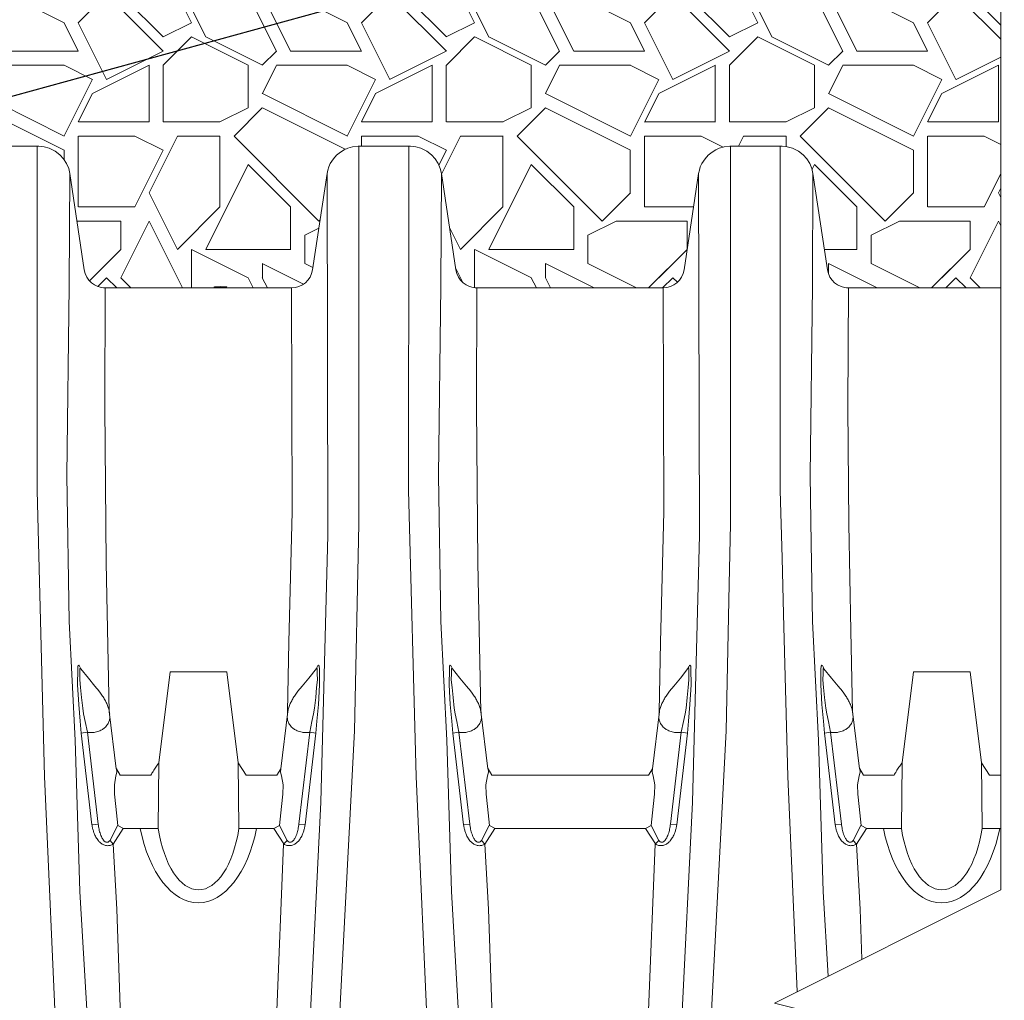
# Paper-space layout '780_Isolator_Row_PLUS_Details' of a CAD drawing. Units: feet. Extents: x -0.8 to 15.8, y -0.3 to 10.3.
# Drawn here: x 11 to 11.7, y 2.2 to 2.9 of the extents above; entities that cross this region are included whole.
import ezdxf
from ezdxf import colors
from ezdxf.entities.mleader import LeaderData, LeaderLine
from ezdxf.math import Vec2, Vec3

# ---------------------------------------------------------------- set-up
doc = ezdxf.new("R2010")
doc.units = ezdxf.units.FT
doc.header["$MEASUREMENT"] = 0
doc.layers.get('0').update_dxf_attribs({"lineweight": 9})
for name, color, linetype, lineweight in [('UGD - DETAIL 1', 251, 'Continuous', 0), ('UGD - DETAIL 2', 7, 'Continuous', 5), ('UGD - DETAIL 4', 7, 'Continuous', 18)]:
    doc.layers.add(name, color=color, linetype=linetype, lineweight=lineweight)
doc.layers.add('UGD - DETAIL TEXT', color=7, linetype='Continuous')
doc.styles.add('UGD_Standard', font='arial.ttf')

# ---------------------------------------------------------------- blocks, each defined once
blk = doc.blocks.new('detail_PVCIP_SCSERIES')
at = {"layer": 'UGD - DETAIL 1'}
h = blk.add_hatch(dxfattribs=at)
h.set_pattern_fill('GRAVEL1', color=256, scale=0.208445, style=0)
h.set_pattern_definition([(180, (65.98544, -3.93471), (-0.2084445, 0.2084445), [0.06253335, -0.14591115]), (180, (65.86037, -3.91387), (-0.2084445, 0.2084445), [0.0521111, -0.1563334]), (180, (65.8708, -3.90344), (-0.2084445, 0.2084445), [0.0416889, -0.1667556]), (180, (65.93333, -3.85133), (-0.2084445, 0.2084445), [0.03126668, -0.03126668, 0.0416889, -0.10422225]), (180, (65.93333, -3.84091), (-0.2084445, 0.2084445), [0.0416889, -0.01042223, 0.05211113, -0.10422225]), (180, (66.02713, -3.79922), (-0.2084445, 0.2084445), [0.0521111, -0.1563334]), (180, (65.8291, -3.7888), (-0.2084445, 0.2084445), [0.0521111, -0.1563334]), (90, (66.02713, -3.89302), (0.2084445, 0.2084445), [0.0312667, -0.1771778]), (90, (65.99586, -3.73669), (0.2084445, 0.2084445), [0.02084445, -0.18760005]), (90, (65.98544, -3.93471), (0.2084445, 0.2084445), [0.0312667, -0.1771778]), (90, (65.9646, -3.74711), (0.2084445, 0.2084445), [0.0104222, -0.1980223]), (90, (65.95417, -3.83049), (0.2084445, 0.2084445), [0.0312667, -0.1771778]), (90, (65.93333, -3.90344), (0.2084445, 0.2084445), [0.0521111, -0.1563334]), (90, (65.91248, -3.75753), (0.2084445, 0.2084445), [0.0312667, -0.1771778]), (90, (65.89164, -3.84091), (0.2084445, 0.2084445), [0.0416889, -0.1667556]), (90, (65.88122, -3.84091), (0.2084445, 0.2084445), [0.0416889, -0.1667556]), (90, (65.86037, -3.93471), (0.2084445, 0.2084445), [0.02084445, -0.18760005]), (90, (65.8291, -3.90344), (0.2084445, 0.2084445), [0.0521111, -0.1563334]), (135, (66.00628, -3.91387), (-2e-17, 0.2084445), [0.0884355, -0.20634955]), (135, (65.98544, -3.90344), (-2e-17, 0.2084445), [0.04421775, -0.2505673]), (135, (65.89164, -3.7888), (-2e-17, 0.2084445), [0.058957, -0.23582804]), (135, (65.89164, -3.77838), (-2e-17, 0.2084445), [0.04421775, -0.2505673]), (45, (65.9646, -3.79922), (0.2084445, 2e-17), [0.0147393, -0.2800457]), (45, (66.00628, -3.91387), (0.2084445, 2e-17), [0.0294784, -0.2653066]), (45, (65.94375, -3.85133), (0.2084445, 2e-17), [0.0294784, -0.2653066]), (45, (65.89164, -3.79922), (0.2084445, 2e-17), [0.0294784, -0.2653066]), (45, (65.8291, -3.75753), (0.2084445, 2e-17), [0.04421775, -0.2505673]), (45, (65.8291, -3.76795), (0.2084445, 2e-17), [0.0294784, -0.2653066]), (45, (65.83953, -3.74711), (0.2084445, 2e-17), [0.0294784, -0.2653066]), (45, (65.90206, -3.93471), (0.2084445, 2e-17), [0.04421775, -0.2505673]), (153.43495, (65.83953, -3.80964), (-0.2084445, 8e-11), [0.0233041, -0.442792]), (153.43495, (65.89164, -3.861755), (-0.2084445, 8e-11), [0.0233041, -0.442792]), (153.43495, (65.964595, -3.79922), (-0.2084445, 8e-11), [0.0466082, -0.4194879]), (153.43495, (65.95417, -3.74711), (-0.2084445, 8e-11), [0.0466082, -0.4194879]), (153.43495, (65.95417, -3.79922), (-0.2084445, 8e-11), [0.0466082, -0.4194879]), (153.43495, (65.82911, -3.75753), (-0.2084445, 8e-11), [0.0466082, -0.4194879]), (153.43495, (66.02713, -3.861755), (-0.2084445, 8e-11), [0.0699144, -0.3961817]), (153.43495, (66.02713, -3.85133), (-0.2084445, 8e-11), [0.0699144, -0.3961817]), (153.43495, (66.02713, -3.767955), (-0.2084445, 8e-11), [0.0699144, -0.3961817]), (116.56505, (65.92291, -3.77838), (-1e-11, 0.2084445), [0.0233041, -0.442792]), (116.56505, (65.82911, -3.7888), (-1e-11, 0.2084445), [0.0233041, -0.27966332, 0.0466082, -0.11652048]), (116.56505, (65.84995, -3.80964), (-1e-11, 0.2084445), [0.0466082, -0.4194879]), (116.56505, (65.97502, -3.7888), (-1e-11, 0.2084445), [0.0466082, -0.4194879]), (116.56505, (65.98544, -3.7888), (-1e-11, 0.2084445), [0.0466082, -0.4194879]), (116.56505, (65.91248, -3.767955), (-1e-11, 0.2084445), [0.0699144, -0.3961817]), (63.43495, (65.964595, -3.82007), (8e-11, 0.2084445), [0.0233041, -0.442792]), (63.43495, (65.82911, -3.84091), (8e-11, 0.2084445), [0.0233041, -0.442792]), (63.43495, (65.870795, -3.90344), (8e-11, 0.2084445), [0.0466082, -0.4194879]), (63.43495, (65.88122, -3.89302), (8e-11, 0.2084445), [0.0466082, -0.4194879]), (63.43495, (65.86037, -3.74711), (8e-11, 0.2084445), [0.0466082, -0.4194879]), (63.43495, (66.02713, -3.85133), (8e-11, 0.2084445), [0.0466082, -0.4194879]), (63.43495, (65.92291, -3.93471), (8e-11, 0.2084445), [0.0699144, -0.3961817]), (26.56505, (65.84995, -3.80964), (0.2084445, 1e-11), [0.0466082, -0.4194879]), (26.56505, (65.83953, -3.82007), (0.2084445, 1e-11), [0.0466082, -0.4194879]), (26.56505, (65.99586, -3.92429), (0.2084445, 1e-11), [0.0233041, -0.442792]), (26.56505, (65.93333, -3.84091), (0.2084445, 1e-11), [0.0233041, -0.442792]), (26.56505, (65.89164, -3.77838), (0.2084445, 1e-11), [0.0233041, -0.442792])])
h.paths.add_polyline_path([(-3.73504, -2.32415), (-3.73059, -2.3197), (-3.73504, -2.31525)])
edge = h.paths.add_edge_path()
edge.add_line((-3.59283, -2.27938), (-3.58213, -2.20846))
edge.add_line((-3.58213, -2.20846), (-3.58155, -2.20611))
edge.add_line((-3.58155, -2.20611), (-3.58089, -2.20356))
edge.add_line((-3.58089, -2.20356), (-3.5798, -2.20123))
edge.add_line((-3.5798, -2.20123), (-3.57732, -2.19767))
edge.add_line((-3.57732, -2.19767), (-3.57514, -2.19505))
edge.add_line((-3.57514, -2.19505), (-3.57223, -2.19272))
edge.add_line((-3.57223, -2.19272), (-3.56952, -2.19102))
edge.add_line((-3.56952, -2.19102), (-3.5669, -2.18985))
edge.add_line((-3.5669, -2.18985), (-3.56327, -2.18891))
edge.add_line((-3.56327, -2.18891), (-3.55919, -2.18847))
edge.add_line((-3.55919, -2.18847), (-3.52062, -2.18847))
edge.add_line((-3.52062, -2.18847), (-3.51684, -2.18891))
edge.add_line((-3.51684, -2.18891), (-3.51298, -2.18985))
edge.add_line((-3.51298, -2.18985), (-3.50868, -2.19196))
edge.add_line((-3.50868, -2.19196), (-3.50519, -2.19465))
edge.add_line((-3.50519, -2.19465), (-3.5025, -2.19764))
edge.add_line((-3.5025, -2.19764), (-3.50031, -2.20106))
edge.add_line((-3.50031, -2.20106), (-3.49871, -2.20469))
edge.add_line((-3.49871, -2.20469), (-3.49794, -2.20846))
edge.add_line((-3.49794, -2.20846), (-3.48724, -2.27938))
edge.add_line((-3.48724, -2.27938), (-3.48668, -2.28177))
edge.add_line((-3.48668, -2.28177), (-3.48575, -2.28405))
edge.add_line((-3.48575, -2.28405), (-3.48447, -2.28616))
edge.add_line((-3.48447, -2.28616), (-3.48288, -2.28803))
edge.add_line((-3.48288, -2.28803), (-3.48101, -2.28964))
edge.add_line((-3.48101, -2.28964), (-3.47891, -2.29093))
edge.add_line((-3.47891, -2.29093), (-3.47664, -2.29187))
edge.add_line((-3.47664, -2.29187), (-3.47425, -2.29245))
edge.add_line((-3.47425, -2.29245), (-3.47145, -2.29267))
edge.add_line((-3.47145, -2.29267), (-3.35111, -2.29267))
edge.add_arc((-3.34292, -2.30389), 0.01389, 90, 126.14814, ccw=False)
edge.add_line((-3.34292, -2.29), (-3.32588, -2.29))
edge.add_line((-3.32588, -2.29), (-3.32359, -2.28803))
edge.add_line((-3.32359, -2.28803), (-3.322, -2.28616))
edge.add_line((-3.322, -2.28616), (-3.32072, -2.28405))
edge.add_line((-3.32072, -2.28405), (-3.31979, -2.28177))
edge.add_line((-3.31979, -2.28177), (-3.31923, -2.27938))
edge.add_line((-3.31923, -2.27938), (-3.30853, -2.20846))
edge.add_line((-3.30853, -2.20846), (-3.30794, -2.20611))
edge.add_line((-3.30794, -2.20611), (-3.30729, -2.20356))
edge.add_line((-3.30729, -2.20356), (-3.30619, -2.20123))
edge.add_line((-3.30619, -2.20123), (-3.30372, -2.19767))
edge.add_line((-3.30372, -2.19767), (-3.30154, -2.19505))
edge.add_line((-3.30154, -2.19505), (-3.29863, -2.19272))
edge.add_line((-3.29863, -2.19272), (-3.29592, -2.19102))
edge.add_line((-3.29592, -2.19102), (-3.2933, -2.18985))
edge.add_line((-3.2933, -2.18985), (-3.28966, -2.18891))
edge.add_line((-3.28966, -2.18891), (-3.28559, -2.18847))
edge.add_line((-3.28559, -2.18847), (-3.24702, -2.18847))
edge.add_line((-3.24702, -2.18847), (-3.24323, -2.18891))
edge.add_line((-3.24323, -2.18891), (-3.23937, -2.18985))
edge.add_line((-3.23937, -2.18985), (-3.23508, -2.19196))
edge.add_line((-3.23508, -2.19196), (-3.23159, -2.19465))
edge.add_line((-3.23159, -2.19465), (-3.22889, -2.19764))
edge.add_line((-3.22889, -2.19764), (-3.22671, -2.20106))
edge.add_line((-3.22671, -2.20106), (-3.22511, -2.20469))
edge.add_line((-3.22511, -2.20469), (-3.22434, -2.20846))
edge.add_line((-3.22434, -2.20846), (-3.21364, -2.27938))
edge.add_line((-3.21364, -2.27938), (-3.21307, -2.28177))
edge.add_line((-3.21307, -2.28177), (-3.21214, -2.28405))
edge.add_line((-3.21214, -2.28405), (-3.21086, -2.28616))
edge.add_line((-3.21086, -2.28616), (-3.20927, -2.28803))
edge.add_line((-3.20927, -2.28803), (-3.2074, -2.28964))
edge.add_line((-3.2074, -2.28964), (-3.20531, -2.29093))
edge.add_line((-3.20531, -2.29093), (-3.20304, -2.29187))
edge.add_line((-3.20304, -2.29187), (-3.20064, -2.29245))
edge.add_line((-3.20064, -2.29245), (-3.19784, -2.29267))
edge.add_line((-3.19784, -2.29267), (-3.06142, -2.29267))
edge.add_line((-3.06142, -2.29267), (-3.05861, -2.29245))
edge.add_line((-3.05861, -2.29245), (-3.05622, -2.29187))
edge.add_line((-3.05622, -2.29187), (-3.05395, -2.29093))
edge.add_line((-3.05395, -2.29093), (-3.05185, -2.28964))
edge.add_line((-3.05185, -2.28964), (-3.04999, -2.28803))
edge.add_line((-3.04999, -2.28803), (-3.04839, -2.28616))
edge.add_line((-3.04839, -2.28616), (-3.04712, -2.28405))
edge.add_line((-3.04712, -2.28405), (-3.04618, -2.28177))
edge.add_line((-3.04618, -2.28177), (-3.04562, -2.27938))
edge.add_line((-3.04562, -2.27938), (-3.03492, -2.20846))
edge.add_line((-3.03492, -2.20846), (-3.03434, -2.20611))
edge.add_line((-3.03434, -2.20611), (-3.03368, -2.20356))
edge.add_line((-3.03368, -2.20356), (-3.03259, -2.20123))
edge.add_line((-3.03259, -2.20123), (-3.03012, -2.19767))
edge.add_line((-3.03012, -2.19767), (-3.02793, -2.19505))
edge.add_line((-3.02793, -2.19505), (-3.02502, -2.19272))
edge.add_line((-3.02502, -2.19272), (-3.02232, -2.19102))
edge.add_line((-3.02232, -2.19102), (-3.0197, -2.18985))
edge.add_line((-3.0197, -2.18985), (-3.01606, -2.18891))
edge.add_line((-3.01606, -2.18891), (-3.01198, -2.18847))
edge.add_line((-3.01198, -2.18847), (-2.97341, -2.18847))
edge.add_line((-2.97341, -2.18847), (-2.96963, -2.18891))
edge.add_line((-2.96963, -2.18891), (-2.96577, -2.18985))
edge.add_line((-2.96577, -2.18985), (-2.96148, -2.19196))
edge.add_line((-2.96148, -2.19196), (-2.95798, -2.19465))
edge.add_line((-2.95798, -2.19465), (-2.95529, -2.19764))
edge.add_line((-2.95529, -2.19764), (-2.95311, -2.20106))
edge.add_line((-2.95311, -2.20106), (-2.95151, -2.20469))
edge.add_line((-2.95151, -2.20469), (-2.95073, -2.20846))
edge.add_line((-2.95073, -2.20846), (-2.94003, -2.27938))
edge.add_line((-2.94003, -2.27938), (-2.93947, -2.28177))
edge.add_line((-2.93947, -2.28177), (-2.93854, -2.28405))
edge.add_line((-2.93854, -2.28405), (-2.93726, -2.28616))
edge.add_line((-2.93726, -2.28616), (-2.93567, -2.28803))
edge.add_line((-2.93567, -2.28803), (-2.9338, -2.28964))
edge.add_line((-2.9338, -2.28964), (-2.9317, -2.29093))
edge.add_line((-2.9317, -2.29093), (-2.92943, -2.29187))
edge.add_line((-2.92943, -2.29187), (-2.92704, -2.29245))
edge.add_line((-2.92704, -2.29245), (-2.92424, -2.29267))
edge.add_line((-2.92424, -2.29267), (-2.8125, -2.29267))
edge.add_line((-2.8125, -2.29267), (-2.8125, -1.93847))
edge.add_line((-2.8125, -1.93847), (-3.74999, -1.93847))
edge.add_line((-3.74999, -1.93847), (-3.74999, -2.19504))
edge.add_line((-3.74999, -2.19504), (-3.72662, -2.19504))
edge.add_arc((-3.79924, -2.15184), 0.08449, 319.85082, 329.25275, ccw=False)
edge.add_line((-3.73465, -2.20632), (-3.73553, -2.26123))
edge.add_arc((-3.73365, -2.27079), 0.00975, 101.07746, 133.47891)
edge.add_line((-3.74036, -2.26372), (-3.74542, -2.26483))
edge.add_arc((-3.74358, -2.27098), 0.00642, 106.64891, 176.39423)
edge.add_line((-3.74999, -2.27058), (-3.74999, -2.27288))
edge.add_line((-3.74999, -2.27288), (-3.73504, -2.27288))
edge.add_line((-3.73504, -2.27288), (-3.73504, -2.29267))
edge.add_line((-3.73504, -2.29267), (-3.68444, -2.29267))
edge.add_arc((-3.67625, -2.30389), 0.01389, 90, 126.14814, ccw=False)
edge.add_line((-3.67625, -2.29), (-3.61541, -2.29))
edge.add_arc((-3.61541, -2.30389), 0.01389, 54.55741, 90, ccw=False)
edge.add_line((-3.60736, -2.29257), (-3.60582, -2.29245))
edge.add_line((-3.60582, -2.29245), (-3.60343, -2.29187))
edge.add_line((-3.60343, -2.29187), (-3.60116, -2.29093))
edge.add_line((-3.60116, -2.29093), (-3.59906, -2.28964))
edge.add_line((-3.59906, -2.28964), (-3.59719, -2.28803))
edge.add_line((-3.59719, -2.28803), (-3.5956, -2.28616))
edge.add_line((-3.5956, -2.28616), (-3.59432, -2.28405))
edge.add_line((-3.59432, -2.28405), (-3.59339, -2.28177))
edge.add_line((-3.59339, -2.28177), (-3.59283, -2.27938))
for p, q in [((-2.92422, -2.46663), (-2.92293, -2.54514)), ((-2.95198, -2.48051), (-2.95106, -2.53811)), ((-2.97351, -2.49128), (-2.97243, -2.53277)), ((-3.01236, -2.5107), (-3.01261, -2.52272))]:
    blk.add_line(p, q)
at = {"layer": 'UGD - DETAIL 2'}
for points in [[(-2.8125, -1.29), (-2.8125, -2.73561), (-2.97917, -2.81894), (-2.64583, -2.90228), (-2.8125, -2.98561), (-2.8125, -3.87333)], [(-3.45413, -3.41767), (-3.47152, -3.27536), (-3.48701, -3.11544), (-3.50749, -2.85668), (-3.5165, -2.65222), (-3.52202, -2.44181), (-3.52202, -2.22746), (-3.52202, -2.18847)], [(-3.35234, -3.41767), (-3.32125, -3.14707), (-3.30112, -2.86243), (-3.28825, -2.61862), (-3.28503, -2.46648), (-3.28502, -2.24611), (-3.28502, -2.18847)], [(-3.18052, -3.41767), (-3.19792, -3.27536), (-3.21341, -3.11544), (-3.23388, -2.85668), (-3.24289, -2.65222), (-3.24842, -2.44181), (-3.24841, -2.22746), (-3.24841, -2.18847)], [(-3.01236, -2.5107), (-3.01142, -2.46648), (-3.01142, -2.24611), (-3.01142, -2.18847)], [(-2.97351, -2.49128), (-2.97481, -2.44181), (-2.97481, -2.22746), (-2.97481, -2.18847)], [(-3.49792, -2.20857), (-3.49827, -2.29135), (-3.49999, -2.43073), (-3.49827, -2.53828), (-3.49392, -2.62557), (-3.49045, -2.7368), (-3.48352, -2.85679), (-3.46973, -3.04892), (-3.45249, -3.22219), (-3.43958, -3.3349), (-3.43076, -3.41767)], [(-3.30853, -2.20849), (-3.30791, -2.47465), (-3.31312, -2.6712), (-3.32117, -2.83541), (-3.33733, -3.07501), (-3.36151, -3.30243), (-3.3757, -3.41767)], [(-3.22432, -2.20857), (-3.22466, -2.29135), (-3.22638, -2.43073), (-3.22466, -2.53828), (-3.22032, -2.62557), (-3.21684, -2.7368), (-3.20992, -2.85679), (-3.19613, -3.04892), (-3.17888, -3.22219), (-3.16597, -3.3349), (-3.15716, -3.41767)], [(-3.03492, -2.20849), (-3.0343, -2.47465), (-3.03951, -2.6712), (-3.04757, -2.83541), (-3.06372, -3.07501), (-3.08791, -3.30243), (-3.1021, -3.41767)], [(-2.95072, -2.20857), (-2.95106, -2.29135), (-2.95278, -2.43073), (-2.95198, -2.48051)], [(-3.4689, -2.60463), (-3.47118, -2.49491), (-3.47219, -2.38052), (-3.47179, -2.29264)], [(-3.33468, -2.29267), (-3.33417, -2.45737), (-3.33663, -2.55331), (-3.33754, -2.60458)], [(-3.1953, -2.60463), (-3.19758, -2.49491), (-3.19859, -2.38052), (-3.19819, -2.29264)], [(-3.06107, -2.29267), (-3.06056, -2.45737), (-3.06302, -2.55331), (-3.06393, -2.60458)], [(-2.92422, -2.46663), (-2.92498, -2.38052), (-2.92459, -2.29264)], [(-3.07874, -3.41767), (-3.04764, -3.14707), (-3.02751, -2.86243), (-3.01464, -2.61862), (-3.01261, -2.52272)], [(-2.96231, -2.81052), (-2.96929, -2.65222), (-2.97243, -2.53277)], [(-2.95106, -2.53811), (-2.95106, -2.53828), (-2.94671, -2.62557), (-2.94324, -2.7368), (-2.93964, -2.79918)], [(-2.92169, -2.60463), (-2.92293, -2.54514)], [(-3.48986, -2.57287), (-3.49041, -2.57144), (-3.49093, -2.57061), (-3.49135, -2.57019), (-3.49197, -2.57113), (-3.49208, -2.57321), (-3.49218, -2.58466), (-3.49135, -2.59936), (-3.4902, -2.61155), (-3.48949, -2.62023)], [(-3.48497, -2.61969), (-3.48655, -2.61165), (-3.4878, -2.60613), (-3.48843, -2.60186), (-3.48937, -2.59416), (-3.4901, -2.58684), (-3.49062, -2.58111), (-3.49051, -2.57632), (-3.49051, -2.57309), (-3.49041, -2.57282), (-3.48986, -2.57287)], [(-3.4763, -2.58952), (-3.47947, -2.58581), (-3.48426, -2.57998), (-3.48986, -2.57287)], [(-3.32994, -2.58952), (-3.32677, -2.5858), (-3.32198, -2.57997), (-3.31638, -2.57286)], [(-3.32127, -2.61969), (-3.31969, -2.61164), (-3.31844, -2.60612), (-3.31782, -2.60186), (-3.31688, -2.59415), (-3.31615, -2.58683), (-3.31563, -2.5811), (-3.31573, -2.57631), (-3.31573, -2.57309), (-3.31584, -2.57282), (-3.31638, -2.57286)], [(-3.31638, -2.57286), (-3.31584, -2.57143), (-3.31532, -2.5706), (-3.3149, -2.57018), (-3.31427, -2.57112), (-3.31417, -2.5732), (-3.31407, -2.58465), (-3.3149, -2.59936), (-3.31604, -2.61154), (-3.31676, -2.62022)], [(-3.21626, -2.57287), (-3.2168, -2.57144), (-3.21733, -2.57061), (-3.21774, -2.57019), (-3.21837, -2.57113), (-3.21847, -2.57321), (-3.21857, -2.58466), (-3.21774, -2.59936), (-3.2166, -2.61155), (-3.21588, -2.62023)], [(-3.21137, -2.61969), (-3.21295, -2.61165), (-3.2142, -2.60613), (-3.21483, -2.60186), (-3.21576, -2.59416), (-3.21649, -2.58684), (-3.21701, -2.58111), (-3.21691, -2.57632), (-3.21691, -2.57309), (-3.2168, -2.57282), (-3.21626, -2.57287)], [(-3.2027, -2.58952), (-3.20587, -2.58581), (-3.21066, -2.57998), (-3.21626, -2.57287)], [(-3.05634, -2.58952), (-3.05317, -2.5858), (-3.04838, -2.57997), (-3.04278, -2.57286)], [(-3.04767, -2.61969), (-3.04609, -2.61164), (-3.04484, -2.60612), (-3.04421, -2.60186), (-3.04327, -2.59415), (-3.04254, -2.58683), (-3.04202, -2.5811), (-3.04213, -2.57631), (-3.04213, -2.57309), (-3.04223, -2.57282), (-3.04278, -2.57286)], [(-3.04278, -2.57286), (-3.04223, -2.57143), (-3.04171, -2.5706), (-3.04129, -2.57018), (-3.04067, -2.57112), (-3.04057, -2.5732), (-3.04046, -2.58465), (-3.04129, -2.59936), (-3.04244, -2.61154), (-3.04316, -2.62022)], [(-2.94266, -2.57287), (-2.9432, -2.57144), (-2.94372, -2.57061), (-2.94414, -2.57019), (-2.94476, -2.57113), (-2.94487, -2.57321), (-2.94497, -2.58466), (-2.94414, -2.59936), (-2.94299, -2.61155), (-2.94228, -2.62023)], [(-2.93776, -2.61969), (-2.93935, -2.61165), (-2.9406, -2.60613), (-2.94122, -2.60186), (-2.94216, -2.59416), (-2.94289, -2.58684), (-2.94341, -2.58111), (-2.9433, -2.57632), (-2.9433, -2.57309), (-2.9432, -2.57282), (-2.94266, -2.57287)], [(-2.9291, -2.58952), (-2.93226, -2.58581), (-2.93706, -2.57998), (-2.94266, -2.57287)], [(-3.43231, -2.64212), (-3.42394, -2.57514), (-3.38227, -2.57514), (-3.37387, -2.64213)], [(-2.8851, -2.64212), (-2.87673, -2.57514), (-2.83506, -2.57514), (-2.82666, -2.64213)], [(-3.46882, -2.60441), (-3.46371, -2.64656)], [(-3.33743, -2.60441), (-3.34253, -2.64655)], [(-3.19521, -2.60441), (-3.19011, -2.64656)], [(-3.06382, -2.60441), (-3.06893, -2.64655)], [(-2.92161, -2.60441), (-2.91651, -2.64656)], [(-3.48155, -2.6879), (-3.47695, -2.68737), (-3.48497, -2.61969), (-3.48949, -2.62023), (-3.4816, -2.6879)], [(-3.32469, -2.68789), (-3.3293, -2.68736), (-3.32127, -2.61969), (-3.31676, -2.62022), (-3.32465, -2.6879)], [(-3.20795, -2.6879), (-3.20334, -2.68737), (-3.21137, -2.61969), (-3.21588, -2.62023), (-3.20799, -2.6879)], [(-3.05109, -2.68789), (-3.0557, -2.68736), (-3.04767, -2.61969), (-3.04316, -2.62022), (-3.05105, -2.6879)], [(-2.93435, -2.6879), (-2.92974, -2.68737), (-2.93776, -2.61969), (-2.94228, -2.62023), (-2.93439, -2.6879)], [(-3.43277, -2.69058), (-3.43231, -2.64212)], [(-3.37387, -2.64213), (-3.36801, -2.65132), (-3.34519, -2.65132)], [(-3.37344, -2.69058), (-3.37387, -2.64213)], [(-2.88556, -2.69058), (-2.8851, -2.64212)], [(-2.82666, -2.64213), (-2.8208, -2.65132), (-2.8125, -2.65132)], [(-2.82623, -2.69058), (-2.82666, -2.64213)], [(-3.43277, -2.69058), (-3.45838, -2.69058), (-3.46255, -2.68821), (-3.46398, -2.67428), (-3.46496, -2.66515), (-3.4651, -2.65835), (-3.46398, -2.65175), (-3.46327, -2.64894), (-3.46346, -2.64655)], [(-3.46346, -2.64655), (-3.46077, -2.65132), (-3.43818, -2.65132)], [(-3.34761, -2.69058), (-3.34344, -2.68821), (-3.34202, -2.67428), (-3.34103, -2.66515), (-3.34089, -2.65835), (-3.34202, -2.65175), (-3.34272, -2.64894), (-3.34253, -2.64655)], [(-3.34543, -2.65132), (-3.34253, -2.64655)], [(-3.074, -2.69058), (-3.18478, -2.69058), (-3.18895, -2.68821), (-3.19037, -2.67428), (-3.19136, -2.66515), (-3.1915, -2.65835), (-3.19037, -2.65175), (-3.18967, -2.64894), (-3.18986, -2.64655)], [(-3.18986, -2.64655), (-3.18717, -2.65132), (-3.07183, -2.65132)], [(-3.074, -2.69058), (-3.06984, -2.68821), (-3.06841, -2.67428), (-3.06743, -2.66515), (-3.06729, -2.65835), (-3.06841, -2.65175), (-3.06911, -2.64894), (-3.06893, -2.64655)], [(-3.07183, -2.65132), (-3.06893, -2.64655)], [(-2.88556, -2.69058), (-2.91117, -2.69058), (-2.91534, -2.68821), (-2.91677, -2.67428), (-2.91775, -2.66515), (-2.91789, -2.65835), (-2.91677, -2.65175), (-2.91606, -2.64894), (-2.91625, -2.64655)], [(-2.91625, -2.64655), (-2.91356, -2.65132), (-2.89098, -2.65132)], [(-3.46281, -2.68822), (-3.46831, -2.69937)], [(-3.34344, -2.68821), (-3.33793, -2.69937)], [(-3.1892, -2.68822), (-3.19471, -2.69937)], [(-3.06984, -2.68821), (-3.06433, -2.69937)], [(-2.9156, -2.68822), (-2.9211, -2.69937)], [(-3.46831, -2.69937), (-3.46591, -2.7019), (-3.45864, -2.69059)], [(-3.34761, -2.69058), (-3.37344, -2.69058)], [(-3.33793, -2.69937), (-3.34034, -2.70189), (-3.34761, -2.69058)], [(-3.19471, -2.69937), (-3.1923, -2.7019), (-3.18503, -2.69059)], [(-3.06433, -2.69937), (-3.06673, -2.70189), (-3.074, -2.69058)], [(-2.9211, -2.69937), (-2.9187, -2.7019), (-2.91143, -2.69059)], [(-2.8125, -2.69058), (-2.82623, -2.69058)], [(-3.4148, -3.41767), (-3.42697, -3.30726), (-3.43463, -3.22102), (-3.44299, -3.12054), (-3.44716, -3.04821), (-3.45829, -2.89417), (-3.46316, -2.74992), (-3.46602, -2.70192)], [(-3.34045, -2.70192), (-3.34562, -2.83052), (-3.36013, -3.08137), (-3.38166, -3.32583), (-3.39167, -3.41767)], [(-3.14119, -3.41767), (-3.15337, -3.30726), (-3.16102, -3.22102), (-3.16938, -3.12054), (-3.17356, -3.04821), (-3.18469, -2.89417), (-3.18956, -2.74992), (-3.19242, -2.70192)], [(-3.06684, -2.70192), (-3.07202, -2.83052), (-3.08652, -3.08137), (-3.10806, -3.32583), (-3.11807, -3.41767)], [(-2.91471, -2.78672), (-2.91595, -2.74992), (-2.91881, -2.70192)]]:
    blk.add_lwpolyline(points, dxfattribs=at)
blk.add_ellipse((-3.38702, -2.29212), major_axis=(-0.00482, 0), ratio=0.074422, dxfattribs=at)
for centre, major_axis, ratio, start_param, end_param in [((-3.40325, -2.66243), (0, 0.08269), 0.550557, 1.917922, 4.365264), ((-3.4031, -2.6703), (0, 0.06531), 0.478578, 1.886609, 4.396576), ((-2.85604, -2.66243), (0, 0.08269), 0.550557, 1.917922, 4.365264), ((-2.85589, -2.6703), (0, 0.06531), 0.478578, 1.886609, 4.396576)]:
    blk.add_ellipse(centre, major_axis=major_axis, ratio=ratio, start_param=start_param, end_param=end_param, dxfattribs=at)
for points, knots in [([(-3.4763, -2.58952), (-3.4763, -2.58953), (-3.47593, -2.58999), (-3.47523, -2.59092), (-3.47425, -2.5923), (-3.47334, -2.59368), (-3.4725, -2.59507), (-3.47172, -2.59646), (-3.47102, -2.59787), (-3.47039, -2.59928), (-3.46985, -2.60069), (-3.46939, -2.60208), (-3.46902, -2.60347), (-3.46872, -2.60483), (-3.46858, -2.60577), (-3.46852, -2.60625), (-3.46851, -2.60627)], [0, 0, 0, 0, 0.001834, 0.088261, 0.175195, 0.261797, 0.344862, 0.43025, 0.514821, 0.598328, 0.680592, 0.761496, 0.840994, 0.918769, 0.996194, 1, 1, 1, 1]), ([(-3.32994, -2.58952), (-3.32995, -2.58952), (-3.33031, -2.58999), (-3.33101, -2.59091), (-3.332, -2.59229), (-3.33291, -2.59367), (-3.33375, -2.59506), (-3.33452, -2.59645), (-3.33523, -2.59786), (-3.33585, -2.59927), (-3.33639, -2.60068), (-3.33685, -2.60207), (-3.33723, -2.60346), (-3.33752, -2.60483), (-3.33767, -2.60576), (-3.33773, -2.60624), (-3.33773, -2.60627)], [0, 0, 0, 0, 0.001834, 0.088261, 0.175195, 0.261797, 0.344862, 0.43025, 0.514821, 0.598328, 0.680592, 0.761496, 0.840994, 0.918769, 0.996194, 1, 1, 1, 1]), ([(-3.2027, -2.58952), (-3.20269, -2.58953), (-3.20233, -2.58999), (-3.20163, -2.59092), (-3.20064, -2.5923), (-3.19973, -2.59368), (-3.19889, -2.59507), (-3.19812, -2.59646), (-3.19741, -2.59787), (-3.19679, -2.59928), (-3.19625, -2.60069), (-3.19579, -2.60208), (-3.19541, -2.60347), (-3.19512, -2.60483), (-3.19497, -2.60577), (-3.19491, -2.60625), (-3.19491, -2.60627)], [0, 0, 0, 0, 0.001834, 0.088261, 0.175195, 0.261797, 0.344862, 0.43025, 0.514821, 0.598328, 0.680592, 0.761496, 0.840994, 0.918769, 0.996194, 1, 1, 1, 1]), ([(-3.05634, -2.58952), (-3.05634, -2.58952), (-3.05671, -2.58999), (-3.05741, -2.59091), (-3.05839, -2.59229), (-3.0593, -2.59367), (-3.06015, -2.59506), (-3.06092, -2.59645), (-3.06162, -2.59786), (-3.06225, -2.59927), (-3.06279, -2.60068), (-3.06325, -2.60207), (-3.06362, -2.60346), (-3.06392, -2.60483), (-3.06406, -2.60576), (-3.06412, -2.60624), (-3.06413, -2.60627)], [0, 0, 0, 0, 0.001834, 0.088261, 0.175195, 0.261797, 0.344862, 0.43025, 0.514821, 0.598328, 0.680592, 0.761496, 0.840994, 0.918769, 0.996194, 1, 1, 1, 1]), ([(-2.9291, -2.58952), (-2.92909, -2.58953), (-2.92873, -2.58999), (-2.92802, -2.59092), (-2.92704, -2.5923), (-2.92613, -2.59368), (-2.92529, -2.59507), (-2.92451, -2.59646), (-2.92381, -2.59787), (-2.92319, -2.59928), (-2.92264, -2.60069), (-2.92218, -2.60208), (-2.92181, -2.60347), (-2.92152, -2.60483), (-2.92137, -2.60577), (-2.92131, -2.60625), (-2.92131, -2.60627)], [0, 0, 0, 0, 0.001834, 0.088261, 0.175195, 0.261797, 0.344862, 0.43025, 0.514821, 0.598328, 0.680592, 0.761496, 0.840994, 0.918769, 0.996194, 1, 1, 1, 1]), ([(-3.48489, -2.61968), (-3.48462, -2.61974), (-3.48408, -2.61985), (-3.48308, -2.61994), (-3.48191, -2.61996), (-3.48058, -2.61986), (-3.47906, -2.61962), (-3.4774, -2.6192), (-3.47578, -2.61859), (-3.47442, -2.6179), (-3.47329, -2.6172), (-3.47213, -2.61631), (-3.47101, -2.61521), (-3.47002, -2.6139), (-3.46932, -2.61258), (-3.46885, -2.6113), (-3.46856, -2.61007), (-3.46847, -2.60923), (-3.46846, -2.6088)], [0, 0, 0, 0, 0.028591, 0.057201, 0.104691, 0.152348, 0.199893, 0.274063, 0.348269, 0.407636, 0.467156, 0.526561, 0.61213, 0.69801, 0.783674, 0.855736, 0.927914, 1, 1, 1, 1]), ([(-3.32136, -2.61968), (-3.32163, -2.61974), (-3.32217, -2.61984), (-3.32317, -2.61993), (-3.32434, -2.61995), (-3.32566, -2.61985), (-3.32718, -2.61961), (-3.32884, -2.61919), (-3.33046, -2.61858), (-3.33182, -2.6179), (-3.33296, -2.61719), (-3.33412, -2.6163), (-3.33523, -2.6152), (-3.33622, -2.61389), (-3.33693, -2.61258), (-3.3374, -2.61129), (-3.33768, -2.61006), (-3.33777, -2.60922), (-3.33779, -2.6088)], [0, 0, 0, 0, 0.028591, 0.057201, 0.104691, 0.152348, 0.199893, 0.274063, 0.348269, 0.407636, 0.467156, 0.526561, 0.61213, 0.69801, 0.783674, 0.855736, 0.927914, 1, 1, 1, 1]), ([(-3.21128, -2.61968), (-3.21101, -2.61974), (-3.21047, -2.61985), (-3.20947, -2.61994), (-3.2083, -2.61996), (-3.20698, -2.61986), (-3.20546, -2.61962), (-3.2038, -2.6192), (-3.20218, -2.61859), (-3.20082, -2.6179), (-3.19968, -2.6172), (-3.19852, -2.61631), (-3.19741, -2.61521), (-3.19642, -2.6139), (-3.19571, -2.61258), (-3.19524, -2.6113), (-3.19496, -2.61007), (-3.19487, -2.60923), (-3.19485, -2.6088)], [0, 0, 0, 0, 0.028591, 0.057201, 0.104691, 0.152348, 0.199893, 0.274063, 0.348269, 0.407636, 0.467156, 0.526561, 0.61213, 0.69801, 0.783674, 0.855736, 0.927914, 1, 1, 1, 1]), ([(-3.04776, -2.61968), (-3.04803, -2.61974), (-3.04856, -2.61984), (-3.04956, -2.61993), (-3.05073, -2.61995), (-3.05206, -2.61985), (-3.05358, -2.61961), (-3.05524, -2.61919), (-3.05686, -2.61858), (-3.05822, -2.6179), (-3.05935, -2.61719), (-3.06051, -2.6163), (-3.06163, -2.6152), (-3.06262, -2.61389), (-3.06332, -2.61258), (-3.0638, -2.61129), (-3.06408, -2.61006), (-3.06417, -2.60922), (-3.06418, -2.6088)], [0, 0, 0, 0, 0.028591, 0.057201, 0.104691, 0.152348, 0.199893, 0.274063, 0.348269, 0.407636, 0.467156, 0.526561, 0.61213, 0.69801, 0.783674, 0.855736, 0.927914, 1, 1, 1, 1]), ([(-2.93768, -2.61968), (-2.93741, -2.61974), (-2.93687, -2.61985), (-2.93587, -2.61994), (-2.9347, -2.61996), (-2.93338, -2.61986), (-2.93186, -2.61962), (-2.93019, -2.6192), (-2.92858, -2.61859), (-2.92722, -2.6179), (-2.92608, -2.6172), (-2.92492, -2.61631), (-2.9238, -2.61521), (-2.92281, -2.6139), (-2.92211, -2.61258), (-2.92164, -2.6113), (-2.92135, -2.61007), (-2.92127, -2.60923), (-2.92125, -2.6088)], [0, 0, 0, 0, 0.028591, 0.057201, 0.104691, 0.152348, 0.199893, 0.274063, 0.348269, 0.407636, 0.467156, 0.526561, 0.61213, 0.69801, 0.783674, 0.855736, 0.927914, 1, 1, 1, 1]), ([(-3.43818, -2.65132), (-3.43769, -2.65036), (-3.43657, -2.64832), (-3.43468, -2.6453), (-3.43317, -2.64322), (-3.43236, -2.64218), (-3.43231, -2.64212)], [0.94321664, 0.94321664, 0.94321664, 0.94321664, 0.96020939, 0.97980847, 0.99874605, 1, 1, 1, 1]), ([(-2.89098, -2.65132), (-2.89048, -2.65036), (-2.88936, -2.64832), (-2.88747, -2.6453), (-2.88596, -2.64322), (-2.88515, -2.64218), (-2.8851, -2.64212)], [0.94321664, 0.94321664, 0.94321664, 0.94321664, 0.96020939, 0.97980847, 0.99874605, 1, 1, 1, 1]), ([(-3.48155, -2.6879), (-3.48144, -2.68876), (-3.48112, -2.69045), (-3.48042, -2.69294), (-3.47959, -2.69505), (-3.47871, -2.69679), (-3.47786, -2.69818), (-3.47696, -2.69939), (-3.47603, -2.7004), (-3.47509, -2.70124), (-3.47403, -2.70199), (-3.47285, -2.7026), (-3.47153, -2.70302), (-3.47017, -2.70317), (-3.46884, -2.70307), (-3.46759, -2.70273), (-3.46663, -2.70231), (-3.46609, -2.70201), (-3.46591, -2.7019)], [0, 0, 0, 0, 0.101992, 0.204167, 0.306055, 0.370657, 0.435345, 0.499868, 0.550003, 0.600233, 0.650276, 0.705685, 0.761036, 0.816722, 0.872417, 0.92343, 0.974487, 1, 1, 1, 1]), ([(-3.46831, -2.69937), (-3.46847, -2.69956), (-3.46881, -2.69989), (-3.46942, -2.70034), (-3.47004, -2.70058), (-3.47061, -2.70063), (-3.47116, -2.70056), (-3.47174, -2.70032), (-3.47232, -2.69992), (-3.47294, -2.69933), (-3.4736, -2.69847), (-3.47435, -2.69717), (-3.47506, -2.6956), (-3.47569, -2.69376), (-3.47619, -2.69188), (-3.47662, -2.68975), (-3.47684, -2.68824), (-3.47695, -2.68737)], [0, 0, 0, 0, 0.041569, 0.083023, 0.132088, 0.156906, 0.181721, 0.225789, 0.261759, 0.297814, 0.367171, 0.436728, 0.541605, 0.646878, 0.752441, 0.857715, 1, 1, 1, 1]), ([(-3.32469, -2.68789), (-3.32481, -2.68875), (-3.32512, -2.69044), (-3.32582, -2.69293), (-3.32665, -2.69504), (-3.32753, -2.69678), (-3.32838, -2.69817), (-3.32929, -2.69938), (-3.33022, -2.7004), (-3.33115, -2.70123), (-3.33221, -2.70198), (-3.3334, -2.70259), (-3.33471, -2.70301), (-3.33608, -2.70316), (-3.33741, -2.70306), (-3.33865, -2.70272), (-3.33961, -2.7023), (-3.34016, -2.702), (-3.34034, -2.70189)], [0, 0, 0, 0, 0.101992, 0.204167, 0.306055, 0.370657, 0.435345, 0.499868, 0.550003, 0.600233, 0.650276, 0.705685, 0.761036, 0.816722, 0.872417, 0.92343, 0.974487, 1, 1, 1, 1]), ([(-3.33793, -2.69937), (-3.33778, -2.69955), (-3.33744, -2.69988), (-3.33683, -2.70033), (-3.3362, -2.70057), (-3.33563, -2.70062), (-3.33509, -2.70055), (-3.3345, -2.70032), (-3.33393, -2.69991), (-3.3333, -2.69932), (-3.33264, -2.69847), (-3.3319, -2.69717), (-3.33118, -2.6956), (-3.33055, -2.69376), (-3.33006, -2.69187), (-3.32962, -2.68974), (-3.3294, -2.68823), (-3.3293, -2.68736)], [0, 0, 0, 0, 0.041569, 0.083023, 0.132088, 0.156906, 0.181721, 0.225789, 0.261759, 0.297814, 0.367171, 0.436728, 0.541605, 0.646878, 0.752441, 0.857715, 1, 1, 1, 1]), ([(-3.20795, -2.6879), (-3.20783, -2.68876), (-3.20752, -2.69045), (-3.20682, -2.69294), (-3.20599, -2.69505), (-3.20511, -2.69679), (-3.20426, -2.69818), (-3.20336, -2.69939), (-3.20242, -2.7004), (-3.20149, -2.70124), (-3.20043, -2.70199), (-3.19924, -2.7026), (-3.19793, -2.70302), (-3.19656, -2.70317), (-3.19523, -2.70307), (-3.19399, -2.70273), (-3.19303, -2.70231), (-3.19248, -2.70201), (-3.1923, -2.7019)], [0, 0, 0, 0, 0.101992, 0.204167, 0.306055, 0.370657, 0.435345, 0.499868, 0.550003, 0.600233, 0.650276, 0.705685, 0.761036, 0.816722, 0.872417, 0.92343, 0.974487, 1, 1, 1, 1]), ([(-3.19471, -2.69937), (-3.19486, -2.69956), (-3.1952, -2.69989), (-3.19581, -2.70034), (-3.19644, -2.70058), (-3.19701, -2.70063), (-3.19755, -2.70056), (-3.19814, -2.70032), (-3.19871, -2.69992), (-3.19934, -2.69933), (-3.2, -2.69847), (-3.20075, -2.69717), (-3.20146, -2.6956), (-3.20209, -2.69376), (-3.20258, -2.69188), (-3.20302, -2.68975), (-3.20324, -2.68824), (-3.20334, -2.68737)], [0, 0, 0, 0, 0.041569, 0.083023, 0.132088, 0.156906, 0.181721, 0.225789, 0.261759, 0.297814, 0.367171, 0.436728, 0.541605, 0.646878, 0.752441, 0.857715, 1, 1, 1, 1]), ([(-3.05109, -2.68789), (-3.0512, -2.68875), (-3.05152, -2.69044), (-3.05222, -2.69293), (-3.05305, -2.69504), (-3.05393, -2.69678), (-3.05478, -2.69817), (-3.05568, -2.69938), (-3.05661, -2.7004), (-3.05755, -2.70123), (-3.05861, -2.70198), (-3.05979, -2.70259), (-3.06111, -2.70301), (-3.06247, -2.70316), (-3.0638, -2.70306), (-3.06505, -2.70272), (-3.06601, -2.7023), (-3.06656, -2.702), (-3.06673, -2.70189)], [0, 0, 0, 0, 0.101992, 0.204167, 0.306055, 0.370657, 0.435345, 0.499868, 0.550003, 0.600233, 0.650276, 0.705685, 0.761036, 0.816722, 0.872417, 0.92343, 0.974487, 1, 1, 1, 1]), ([(-3.06433, -2.69937), (-3.06417, -2.69955), (-3.06384, -2.69988), (-3.06322, -2.70033), (-3.0626, -2.70057), (-3.06203, -2.70062), (-3.06148, -2.70055), (-3.0609, -2.70032), (-3.06032, -2.69991), (-3.0597, -2.69932), (-3.05904, -2.69847), (-3.05829, -2.69717), (-3.05758, -2.6956), (-3.05695, -2.69376), (-3.05645, -2.69187), (-3.05602, -2.68974), (-3.0558, -2.68823), (-3.0557, -2.68736)], [0, 0, 0, 0, 0.041569, 0.083023, 0.132088, 0.156906, 0.181721, 0.225789, 0.261759, 0.297814, 0.367171, 0.436728, 0.541605, 0.646878, 0.752441, 0.857715, 1, 1, 1, 1]), ([(-2.93435, -2.6879), (-2.93423, -2.68876), (-2.93391, -2.69045), (-2.93321, -2.69294), (-2.93238, -2.69505), (-2.93151, -2.69679), (-2.93065, -2.69818), (-2.92975, -2.69939), (-2.92882, -2.7004), (-2.92788, -2.70124), (-2.92683, -2.70199), (-2.92564, -2.7026), (-2.92433, -2.70302), (-2.92296, -2.70317), (-2.92163, -2.70307), (-2.92038, -2.70273), (-2.91942, -2.70231), (-2.91888, -2.70201), (-2.9187, -2.7019)], [0, 0, 0, 0, 0.101992, 0.204167, 0.306055, 0.370657, 0.435345, 0.499868, 0.550003, 0.600233, 0.650276, 0.705685, 0.761036, 0.816722, 0.872417, 0.92343, 0.974487, 1, 1, 1, 1]), ([(-2.9211, -2.69937), (-2.92126, -2.69956), (-2.9216, -2.69989), (-2.92221, -2.70034), (-2.92283, -2.70058), (-2.9234, -2.70063), (-2.92395, -2.70056), (-2.92454, -2.70032), (-2.92511, -2.69992), (-2.92573, -2.69933), (-2.92639, -2.69847), (-2.92714, -2.69717), (-2.92785, -2.6956), (-2.92849, -2.69376), (-2.92898, -2.69188), (-2.92941, -2.68975), (-2.92964, -2.68824), (-2.92974, -2.68737)], [0, 0, 0, 0, 0.041569, 0.083023, 0.132088, 0.156906, 0.181721, 0.225789, 0.261759, 0.297814, 0.367171, 0.436728, 0.541605, 0.646878, 0.752441, 0.857715, 1, 1, 1, 1])]:
    blk.add_open_spline(points, degree=3, knots=knots, dxfattribs=at)
at = {"layer": 'UGD - DETAIL 4'}
for p, q in [((-3.49792, -2.20857), (-3.48724, -2.2794)), ((-3.31923, -2.27938), (-3.30853, -2.20849)), ((-3.22432, -2.20857), (-3.21363, -2.2794)), ((-3.04562, -2.27938), (-3.03492, -2.20849)), ((-2.95072, -2.20857), (-2.94003, -2.2794))]:
    blk.add_line(p, q, dxfattribs=at)
for points in [[(-3.58213, -2.20846), (-3.58155, -2.20611), (-3.58089, -2.20356), (-3.5798, -2.20123), (-3.57732, -2.19767), (-3.57514, -2.19505), (-3.57223, -2.19272), (-3.56952, -2.19102), (-3.5669, -2.18985), (-3.56327, -2.18891), (-3.55919, -2.18847), (-3.52062, -2.18847), (-3.51684, -2.18891), (-3.51298, -2.18985), (-3.50868, -2.19196), (-3.50519, -2.19465), (-3.5025, -2.19764), (-3.50031, -2.20106), (-3.49871, -2.20469), (-3.49794, -2.20846)], [(-3.30853, -2.20846), (-3.30794, -2.20611), (-3.30729, -2.20356), (-3.30619, -2.20123), (-3.30372, -2.19767), (-3.30154, -2.19505), (-3.29863, -2.19272), (-3.29592, -2.19102), (-3.2933, -2.18985), (-3.28966, -2.18891), (-3.28559, -2.18847), (-3.24702, -2.18847), (-3.24323, -2.18891), (-3.23937, -2.18985), (-3.23508, -2.19196), (-3.23159, -2.19465), (-3.22889, -2.19764), (-3.22671, -2.20106), (-3.22511, -2.20469), (-3.22434, -2.20846)], [(-3.03492, -2.20846), (-3.03434, -2.20611), (-3.03368, -2.20356), (-3.03259, -2.20123), (-3.03012, -2.19767), (-3.02793, -2.19505), (-3.02502, -2.19272), (-3.02232, -2.19102), (-3.0197, -2.18985), (-3.01606, -2.18891), (-3.01198, -2.18847), (-2.97341, -2.18847), (-2.96963, -2.18891), (-2.96577, -2.18985), (-2.96148, -2.19196), (-2.95798, -2.19465), (-2.95529, -2.19764), (-2.95311, -2.20106), (-2.95151, -2.20469), (-2.95073, -2.20846)], [(-3.47317, -2.29267), (-3.33468, -2.29267)], [(-3.19956, -2.29267), (-3.06107, -2.29267)], [(-2.92596, -2.29267), (-2.8125, -2.29267)]]:
    blk.add_lwpolyline(points, dxfattribs=at)
at = {"layer": 'UGD - DETAIL 4', "extrusion": (0, 0, -1)}
for centre in [(-3.47179, -2.27702), (-3.19819, -2.27702), (-2.92459, -2.27702)]:
    blk.add_ellipse(centre, major_axis=(-0.01105, 0.01105), ratio=1, start_param=3.927049, end_param=5.346223, dxfattribs=at)
at = {"layer": 'UGD - DETAIL 4'}
for centre in [(-3.33467, -2.27702), (-3.06107, -2.27702)]:
    blk.add_ellipse(centre, major_axis=(0.01105, 0.01105), ratio=1, start_param=3.927049, end_param=5.346223, dxfattribs=at)
at = {"layer": 'UGD - DETAIL TEXT'}
ml = blk.add_multileader_mtext('Standard', dxfattribs=at)
ml.set_content('4" (100 mm) INSERTA TEE\\PTO BE CENTERED ON CORRUGATION CREST', color=256, style='UGD_Standard')
ml.set_leader_properties(color=256, linetype='ByLayer', lineweight=-1)
ml.build(insert=Vec2(0, 0))
ml.multileader.update_dxf_attribs({"dogleg_length": 0.075, "arrow_head_size": 0.075})
ctx = ml.context
ctx.base_point, ctx.char_height, ctx.arrow_head_size, ctx.landing_gap_size, ctx.plane_origin = Vec3(-2.59079, -1.91103), 0.075, 0.075, 0.075, Vec3(-4.366, -1.20097)
notes = []
notes.append((ctx, [(0, (1, 1, 0), (-2.66579, -1.91103), (1, 0), 0.075, [(0, [(-3.73555, -2.20529)], 0, [])])]))
ctx.mtext.insert, ctx.mtext.width, ctx.mtext.flow_direction = Vec3(-2.51579, -1.87289), 1.8633848, 5
for ctx, leaders in notes:
    for number, flags, end, landing, length, lines in leaders:
        leader = LeaderData()
        leader.index, (leader.has_last_leader_line, leader.has_dogleg_vector, leader.attachment_direction) = number, flags
        leader.last_leader_point, leader.dogleg_vector, leader.dogleg_length = Vec3(end), Vec3(landing), length
        for number, points, colour, breaks in lines:
            line = LeaderLine()
            line.index, line.vertices, line.color, line.breaks = number, Vec3.list(points), colors.encode_raw_color(colour), breaks
            leader.lines.append(line)
        ctx.leaders.append(leader)
blk = doc.blocks.new('page_ISO780')
blk.add_blockref('detail_PVCIP_SCSERIES', (14.5, 5))

psp = doc.layouts.new('780_Isolator_Row_PLUS_Details')

# ---------------------------------------------------------------- block references
psp.add_blockref('page_ISO780', (0, 0))

doc.saveas('drawing.dxf')
